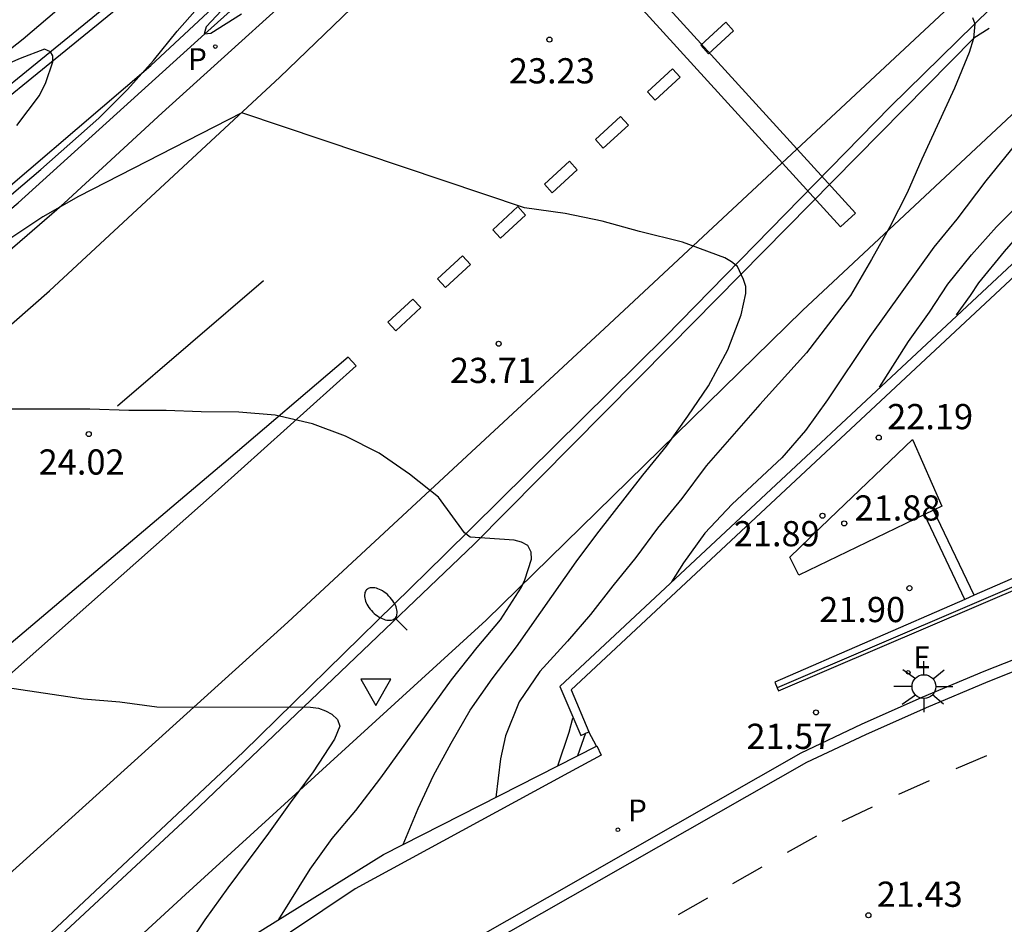
# Model space of a CAD drawing. Units: metres. Extents: x 585544 to 585895, y 4796289 to 4796541.
# Drawn here: x 585694 to 585723, y 4796456 to 4796483 of the extents above; entities that cross this region are included whole.
import ezdxf

# ---------------------------------------------------------------- set-up
doc = ezdxf.new("R2010")
doc.units = ezdxf.units.M
for name, color, linetype in [('020104', 34, 'Continuous'), ('020204', 9, 'Continuous'), ('020308', 9, 'Continuous'), ('060102', 9, 'Continuous'), ('060106', 9, 'BARANDILLA'), ('060108', 9, 'Continuous'), ('060113', 4, 'Continuous'), ('060117', 9, 'Continuous'), ('060119', 9, 'Continuous'), ('060147', 9, 'Continuous'), ('070105', 6, 'Continuous'), ('070108', 9, 'VALLA'), ('090109', 9, 'Continuous'), ('100105', 3, 'Continuous'), ('210203', 4, 'Continuous'), ('210303', 4, 'Continuous'), ('220207', 9, 'Continuous'), ('220307', 9, 'Continuous'), ('250202', 9, 'Continuous'), ('250206', 9, 'Continuous'), ('260101', 9, 'Continuous'), ('260205', 9, 'Continuous')]:
    doc.layers.add(name, color=color, linetype=linetype)
doc.layers.add('020105', color=24, linetype='Continuous', lineweight=30)
doc.styles.add('ARIAL', font='ARIAL.TTF', dxfattribs={"height": 1})
doc.styles.add('ROMANS', font='romans__.ttf', dxfattribs={"height": 1})
doc.linetypes.add('BARANDILLA', pattern='A,1,[201,DONOSTI.shx,S=0.1,R=0,X=0,Y=0],1', length=2)
doc.linetypes.add('VALLA', pattern='A,1,[200,DONOSTI.shx,S=0.1,R=0,X=0,Y=0],1', length=2)

# ---------------------------------------------------------------- blocks, each defined once
blk = doc.blocks.new('COTAPU')
blk.add_circle((0, 0), 0.075)
blk = doc.blocks.new('FAREDI')
blk.add_line((0, 0), (0.5, 0))
blk.add_lwpolyline([(0.5, 0, 0.159986), (0.538, -0.117, 0.106322), (0.675, -0.238, 0.071006), (0.858, -0.309, 0.057309), (1.099, -0.337, 0.057309), (1.339, -0.309, 0.071006), (1.522, -0.238, 0.106322), (1.659, -0.117, 0.159986), (1.697, 0, 0.159986), (1.659, 0.117, 0.106322), (1.522, 0.238, 0.071006), (1.339, 0.309, 0.057309), (1.099, 0.337, 0.057309), (0.858, 0.309, 0.071006), (0.675, 0.238, 0.106322), (0.538, 0.117, 0.159986)], format="xyb", close=True)
blk = doc.blocks.new('PLUVI2')
blk.add_circle((0, 0), 0.055)
blk = doc.blocks.new('REGALU')
blk.add_circle((0, 0), 0.055)
blk = doc.blocks.new('SETRA')
at = {"linetype": 'Continuous'}
blk.add_lwpolyline([(0.451, 0.26), (-0.45, 0.26), (-0.001, -0.52)], close=True, dxfattribs=at)
blk = doc.blocks.new('FAROLA')
for p, q in [((0, 0.355), (0, 0.755)), ((-0.63, 0.51), (-0.255, 0.245)), ((0.605, 0.49), (0.276, 0.223)), ((-0.355, 0), (-0.895, 0)), ((0.355, 0), (0.855, 0)), ((-0.65, -0.52), (-0.255, -0.24)), ((0.585, -0.52), (0.256, -0.246)), ((0, -0.355), (0, -0.755))]:
    blk.add_line(p, q)
blk.add_circle((0, 0), 0.355)

msp = doc.modelspace()

# ---------------------------------------------------------------- linework, layer by layer
at = {"layer": '020104', "flags": 128}
for points, elevation in [([(585692.172, 4796476.121), (585694.732, 4796478.295), (585696.452, 4796479.816), (585697.304, 4796480.668), (585698.084, 4796481.532), (585698.79, 4796482.412), (585699.54, 4796483.256), (585700.2, 4796484.066), (585700.942, 4796484.852), (585702.41, 4796486.466), (585702.536, 4796486.648), (585702.872, 4796487.204), (585703.094, 4796487.782), (585703.104, 4796487.994), (585703.046, 4796488.218), (585702.926, 4796488.416), (585702.63, 4796488.754), (585702.436, 4796488.842), (585702.218, 4796488.896), (585700.952, 4796488.994), (585696.305, 4796489.114), (585695.183, 4796489.114), (585692.941, 4796489.16)], 23.5), ([(585700.548, 4796483.504), (585699.644, 4796482.536), (585699.588, 4796482.326), (585699.79, 4796482.35), (585700.698, 4796482.92)], 23), ([(585722.438, 4796482.816), (585722.51, 4796482.628), (585722.47, 4796482.192), (585722.344, 4796481.776), (585721.908, 4796480.716), (585720.938, 4796478.604), (585720.496, 4796477.602), (585719.978, 4796476.584), (585719.442, 4796475.618), (585718.816, 4796474.54), (585717.506, 4796472.844), (585716.112, 4796471.304), (585714.516, 4796469.474), (585713.792, 4796468.508), (585713.07, 4796467.622), (585712.432, 4796466.747), (585711.74, 4796465.911), (585711.084, 4796465.053), (585710.396, 4796464.261), (585709.576, 4796463.355), (585708.962, 4796462.453), (585708.554, 4796461.441), (585708.402, 4796460.759), (585708.26, 4796459.614)], 23), ([(585694.014, 4796479.603), (585694.686, 4796480.499), (585694.878, 4796480.878), (585695.091, 4796481.492), (585695.086, 4796481.674), (585695.018, 4796481.795), (585694.837, 4796481.876), (585694.111, 4796481.598), (585693.217, 4796481.208)], 24), ([(585705.509, 4796458.214), (585705.958, 4796459.285), (585706.414, 4796460.263), (585706.932, 4796461.229), (585707.502, 4796462.209), (585708.158, 4796463.141), (585708.88, 4796464.097), (585710.658, 4796466.617), (585711.27, 4796467.443), (585712.634, 4796469.202), (585713.338, 4796470.058), (585713.974, 4796470.952), (585714.59, 4796471.862), (585715.168, 4796472.924), (585715.558, 4796473.974), (585715.7, 4796474.602), (585715.698, 4796474.816), (585715.63, 4796475.024), (585715.448, 4796475.404), (585715.276, 4796475.55), (585715.072, 4796475.664), (585713.82, 4796476.132), (585712.534, 4796476.446), (585711.43, 4796476.752), (585710.33, 4796476.986), (585709.118, 4796477.15), (585700.711, 4796479.981), (585695.846, 4796477.485), (585694.786, 4796476.881), (585693.75, 4796476.189)], 23.5), ([(585719.673, 4796471.819), (585720.542, 4796473.18), (585721.162, 4796474.052), (585721.708, 4796474.886), (585722.414, 4796475.752), (585723.154, 4796476.586), (585724.656, 4796478.098), (585725.339, 4796478.711)], 22), ([(585721.966, 4796473.965), (585722.382, 4796474.544), (585722.626, 4796474.922), (585723.39, 4796475.85), (585724.07, 4796476.63), (585725.746, 4796478.277)], 21.5), ([(585701.807, 4796455.98), (585702.744, 4796457.483), (585703.394, 4796458.391), (585704.102, 4796459.225), (585704.846, 4796460.201), (585706.944, 4796463.113), (585707.708, 4796464.069), (585708.402, 4796464.897), (585709.028, 4796465.869), (585709.128, 4796466.083), (585709.326, 4796466.703), (585709.31, 4796466.913), (585709.218, 4796467.103), (585709.032, 4796467.207), (585708.81, 4796467.271), (585707.504, 4796467.353), (585707.334, 4796467.487), (585706.556, 4796468.549), (585705.692, 4796469.227), (585704.794, 4796469.859), (585703.796, 4796470.359), (585702.808, 4796470.731), (585701.702, 4796470.981), (585700.622, 4796471.075), (585699.504, 4796471.085), (585698.456, 4796471.127), (585697.346, 4796471.127), (585696.188, 4796471.159), (585689.32, 4796471.163)], 24), ([(585693.668, 4796462.895), (585695.996, 4796462.551), (585697.084, 4796462.453), (585698.18, 4796462.311), (585702.752, 4796462.303), (585702.99, 4796462.267), (585703.2, 4796462.193), (585703.384, 4796462.093), (585703.556, 4796461.931), (585703.62, 4796461.737), (585703.464, 4796461.343), (585702.832, 4796460.371), (585702.148, 4796459.451), (585701.506, 4796458.551), (585700.288, 4796456.927), (585699.604, 4796455.967), (585699.006, 4796455.059), (585698.322, 4796453.815)], 24.5), ([(585710.7, 4796460.856), (585710.937, 4796461.53)], 22)]:
    msp.add_lwpolyline(points, dxfattribs=dict(at, elevation=elevation))
at = {"layer": '020105', "elevation": 22.5, "flags": 128}
for points in [[(585724.357, 4796479.756), (585723.862, 4796479.212), (585722.838, 4796477.956), (585721.976, 4796476.82), (585721.294, 4796475.978), (585719.392, 4796473.326), (585718.132, 4796471.438), (585717.472, 4796470.53), (585716.772, 4796469.714), (585715.292, 4796468.334), (585714.484, 4796467.478), (585713.846, 4796466.588), (585713.487, 4796466.031)], [(585710.541, 4796461.961), (585710.434, 4796461.549), (585710.095, 4796460.548)]]:
    msp.add_lwpolyline(points, dxfattribs=at)
at = {"layer": '060102'}
for points in [[(585754.223, 4796540.086, 20.547), (585748.476, 4796533.653, 20.971), (585741.487, 4796526.184, 21.379), (585736.055, 4796520.456, 21.755), (585730.562, 4796514.628, 22.011), (585725.037, 4796509.103, 22.274), (585719.223, 4796503.418, 22.618), (585713.418, 4796497.901, 22.962), (585708.605, 4796493.424, 23.234), (585703.521, 4796488.915, 23.498), (585698.629, 4796484.735, 23.785), (585689.17, 4796477.035, 24.385)], [(585689.743, 4796472.393, 24.685), (585690.141, 4796472.728, 24.664), (585695.429, 4796477.288, 24.32), (585698.341, 4796479.983, 24.152), (585703.805, 4796484.927, 23.856), (585712.405, 4796493.175, 23.384), (585718.125, 4796498.758, 22.992), (585723.805, 4796504.438, 22.696), (585732.221, 4796512.998, 22.192), (585737.701, 4796518.765, 21.928), (585743.165, 4796524.493, 21.528), (585749.469, 4796531.221, 21.2), (585755.221, 4796537.597, 20.92), (585757.474, 4796540.085, 20.77)], [(585693.901, 4796454.528, 24.976), (585700.749, 4796460.96, 24.52), (585706.741, 4796466.832, 24.128), (585713.301, 4796473.319, 23.632), (585720.005, 4796480.167, 23.224), (585725.477, 4796485.543, 22.84), (585730.165, 4796490.382, 22.528), (585736.645, 4796496.67, 22.04), (585742.469, 4796502.374, 21.728), (585748.837, 4796508.046, 21.416), (585754.572, 4796513.237, 21.144), (585760.636, 4796518.589, 20.76), (585767.028, 4796524.189, 20.408), (585773.98, 4796529.98, 20.048), (585778.714, 4796533.899, 19.798)]]:
    msp.add_polyline3d(points, dxfattribs=at)
at = {"layer": '060106'}
msp.add_polyline3d([(585728.286, 4796467.857, 23.188), (585716.636, 4796462.872, 24.378)], dxfattribs=at)
at = {"layer": '060108'}
msp.add_polyline3d([(585751.648, 4796470.12, 18.282), (585751.163, 4796471.8, 18.298), (585734.152, 4796467.21, 19.964), (585729.432, 4796465.689, 20.412), (585724.639, 4796464.097, 20.875), (585722.781, 4796463.361, 21.064), (585720.939, 4796462.585, 21.253), (585719.127, 4796461.778, 21.438), (585717.331, 4796460.933, 21.623), (585706.049, 4796454.491, 22.836), (585703.606, 4796452.791, 23.095), (585704.688, 4796451.195, 23.096), (585703.873, 4796450.69, 23.161), (585702.571, 4796449.794, 23.21), (585701.948, 4796449.326, 23.279), (585701.077, 4796448.725, 23.376), (585699.755, 4796447.726, 23.664), (585698.524, 4796446.772, 23.81), (585695.365, 4796451.049, 23.871)], dxfattribs=at)
at = {"layer": '060113'}
for points in [[(585661.67, 4796452.832, 25.007), (585663.285, 4796453.942, 24.979), (585667.203, 4796456.678, 24.699), (585672.311, 4796460.276, 24.505), (585676.683, 4796463.563, 24.399), (585683.473, 4796468.549, 24.009), (585688.802, 4796472.901, 23.695), (585694.06, 4796477.305, 23.385), (585699.61, 4796482.33, 23.051), (585705.158, 4796487.308, 22.723), (585708.686, 4796490.656, 22.531), (585714.578, 4796496.386, 22.167), (585717.612, 4796499.349, 21.995), (585724.728, 4796506.581, 21.527), (585732.13, 4796514.001, 21.199), (585734.72, 4796516.707, 20.993), (585742.478, 4796524.854, 20.553), (585748.82, 4796531.548, 20.203), (585755.912, 4796539.482, 19.779), (585756.464, 4796540.085, 19.743)], [(585682.796, 4796439.947, 23.808), (585695.03, 4796450.463, 23.741), (585695.294, 4796450.64, 23.738), (585698.465, 4796446.346, 23.679), (585699.939, 4796447.489, 23.664), (585701.257, 4796448.486, 23.376), (585702.123, 4796449.083, 23.279), (585702.751, 4796449.554, 23.21), (585704.043, 4796450.443, 23.161), (585705.111, 4796451.098, 22.964), (585704.091, 4796452.72, 22.96), (585706.086, 4796454.145, 22.744), (585717.518, 4796460.664, 21.509), (585719.265, 4796461.486, 21.329), (585721.072, 4796462.291, 21.144), (585722.908, 4796463.064, 20.955), (585724.755, 4796463.796, 20.767), (585729.539, 4796465.385, 20.305), (585734.257, 4796466.905, 19.857), (585750.937, 4796471.405, 18.222), (585751.334, 4796470.031, 18.159), (585751.648, 4796470.12, 18.273)]]:
    msp.add_polyline3d(points, dxfattribs=at)
at = {"layer": '060117'}
for points in [[(585722.209, 4796465.505, 22.085), (585721.018, 4796468.033, 22.093)], [(585722.489, 4796465.627, 22.26), (585721.284, 4796468.161, 22.282)]]:
    msp.add_polyline3d(points, dxfattribs=at)
at = {"layer": '060119'}
for points in [[(585754.558, 4796540.086, 21.093), (585748.661, 4796533.485, 21.528), (585741.669, 4796526.013, 21.936), (585736.237, 4796520.285, 22.312), (585730.741, 4796514.454, 22.568), (585725.213, 4796508.926, 22.832), (585719.397, 4796503.238, 23.176), (585713.589, 4796497.719, 23.52), (585708.773, 4796493.239, 23.792), (585703.685, 4796488.727, 24.056), (585698.789, 4796484.543, 24.344), (585689.326, 4796476.84, 24.944)], [(585722.941, 4796482.487, 23.584), (585722.485, 4796482.199, 23.648), (585713.437, 4796473.023, 24.304), (585707.621, 4796467.152, 24.68), (585699.229, 4796459.136, 25.272), (585692.829, 4796453.192, 25.672), (585683.493, 4796444.489, 26.232), (585679.669, 4796441.289, 26.52), (585670.077, 4796433.161, 27.144), (585660.605, 4796425.298, 27.888), (585657.805, 4796422.938, 28.032), (585653.197, 4796418.514, 27.816)]]:
    msp.add_polyline3d(points, dxfattribs=at)
at = {"layer": '060147'}
msp.add_polyline3d([(585661.67, 4796452.832, 25.002), (585661.415, 4796453.127, 24.999), (585663.513, 4796454.518, 24.995), (585668.881, 4796458.246, 24.843), (585674.393, 4796462.221, 24.619), (585679.153, 4796465.789, 24.507), (585684.689, 4796470.157, 24.187), (585692.168, 4796476.413, 23.779), (585698, 4796481.388, 23.443), (585703.672, 4796486.676, 23.075), (585711.592, 4796494.156, 22.659), (585720.224, 4796502.643, 22.203), (585729.88, 4796512.443, 21.547), (585740.08, 4796523.098, 20.947), (585750.608, 4796534.386, 20.379), (585755.751, 4796540.086, 20.082)], dxfattribs=at)
at = {"layer": '070105'}
for points in [[(585726.164, 4796477.847, 22.955), (585710.164, 4796462.915, 22.728), (585710.789, 4796461.455, 22.703), (585711.031, 4796461.568, 22.168)], [(585726.536, 4796477.775, 21.92), (585710.5, 4796462.81, 22.189), (585711.031, 4796461.568, 22.168)], [(585742.52, 4796474.594, 23.37), (585741.922, 4796474.068, 23.401), (585740.975, 4796473.335, 23.447), (585740.16, 4796472.777, 23.476), (585739.444, 4796472.34, 23.5), (585739.296, 4796472.253, 23.471), (585738.859, 4796472.026, 23.386), (585738.243, 4796471.741, 23.269), (585737.674, 4796471.502, 23.162), (585737.014, 4796471.276, 23.041), (585736.466, 4796471.108, 22.941), (585736.024, 4796470.982, 22.861), (585735.602, 4796470.885, 22.786), (585735.212, 4796470.805, 22.718), (585734.931, 4796470.756, 22.668), (585734.67, 4796470.714, 22.623), (585734.402, 4796470.677, 22.577), (585733.245, 4796470.57, 22.69), (585731, 4796470.627, 22.444), (585728.375, 4796468.191, 22.368), (585722.489, 4796465.627, 22.043)], [(585716.636, 4796462.872, 21.686), (585716.674, 4796462.78, 21.67), (585728.589, 4796467.879, 20.453), (585731.191, 4796470.321, 20.22), (585733.257, 4796470.254, 20.044), (585734.466, 4796470.366, 19.929), (585734.85, 4796470.422, 19.892), (585735.188, 4796470.481, 19.858), (585735.588, 4796470.559, 19.818), (585735.982, 4796470.647, 19.778), (585736.3, 4796470.728, 19.746), (585736.643, 4796470.823, 19.711), (585736.979, 4796470.926, 19.676), (585737.357, 4796471.054, 19.636), (585737.588, 4796471.136, 19.612), (585737.819, 4796471.223, 19.588), (585738.234, 4796471.394, 19.543), (585739.018, 4796471.763, 19.458), (585739.35, 4796471.935, 19.422)], [(585722.489, 4796465.627, 22.043), (585722.209, 4796465.505, 22.028)], [(585722.209, 4796465.505, 22.028), (585716.564, 4796463.047, 21.716), (585716.636, 4796462.872, 21.686)], [(585711.255, 4796461.139, 22.72), (585711.031, 4796461.568, 22.168)], [(585665.342, 4796422.961, 26.003), (585668.574, 4796426.833, 26.603), (585670.958, 4796429.496, 26.547), (585673.534, 4796432.28, 26.371), (585675.766, 4796434.604, 26.219), (585676.816, 4796435.465, 26.189), (585686.844, 4796444.507, 25.472), (585697.743, 4796453.455, 24.755), (585704.927, 4796457.918, 23.652), (585711.255, 4796461.139, 22.72)], [(585711.255, 4796461.139, 22.72), (585711.271, 4796461.146, 22.718), (585711.392, 4796460.87, 20.736), (585710.425, 4796460.344, 20.813), (585704.084, 4796456.896, 21.316), (585695.365, 4796451.049, 22.097)]]:
    msp.add_polyline3d(points, dxfattribs=at)
at = {"layer": '070108'}
msp.add_polyline3d([(585776.15, 4796528.813, 20.196), (585772.725, 4796526.124, 20.187), (585766.189, 4796520.868, 20.147), (585755.437, 4796511.3, 20.739), (585746.718, 4796503.029, 21.475), (585739.742, 4796495.461, 21.899), (585729.206, 4796485.206, 22.523), (585725.878, 4796482.046, 22.595), (585717.39, 4796474.094, 23.203), (585707.974, 4796464.887, 24.123), (585699.038, 4796456.727, 24.819), (585694.694, 4796452.727, 25.075), (585689.934, 4796448.688, 25.347), (585681.142, 4796440.792, 26.003), (585672.022, 4796433.104, 26.515), (585664.294, 4796426.385, 27.195), (585649.07, 4796414.289, 27.979), (585644.726, 4796410.826, 28.323)], dxfattribs=at)
at = {"layer": '090109'}
msp.add_polyline3d([(585718.518, 4796476.59, 30.923), (585706.245, 4796490.069, 30.995), (585706.686, 4796490.47, 30.979), (585718.959, 4796476.991, 30.907), (585718.518, 4796476.59, 30.923)], dxfattribs=at)
at = {"layer": '100105'}
for points in [[(585721.018, 4796468.033, 21.857), (585717.28, 4796466.228, 21.786), (585717.007, 4796466.758, 21.801), (585718.184, 4796467.898, 21.861), (585720.658, 4796470.264, 22.269), (585720.668, 4796470.241, 22.262), (585721.527, 4796468.278, 21.866)], [(585721.527, 4796468.278, 21.866), (585721.284, 4796468.161, 21.862)], [(585721.284, 4796468.161, 21.862), (585721.018, 4796468.033, 21.857)]]:
    msp.add_polyline3d(points, dxfattribs=at)
at = {"layer": '260101'}
for points in [[(585683.022, 4796473.376, 24.432), (585694.206, 4796482.183, 23.84), (585702.669, 4796489.399, 23.448), (585710.229, 4796496.191, 23.032), (585719.853, 4796505.294, 22.544), (585727.749, 4796513.102, 22.08), (585733.053, 4796518.582, 21.776), (585739.877, 4796525.821, 21.328), (585746.997, 4796533.549, 20.92), (585752.854, 4796540.086, 20.582)], [(585687.149, 4796467.816, 24.248), (585694.989, 4796474.688, 23.832), (585701.837, 4796481.039, 23.432), (585709.797, 4796488.719, 22.952), (585717.293, 4796496.223, 22.472), (585724.709, 4796503.766, 22.04), (585733.837, 4796513.158, 21.536), (585744.877, 4796524.733, 20.864), (585755.709, 4796536.485, 20.224), (585758.936, 4796540.085, 20.03)], [(585619.742, 4796391.252, 29.392), (585622.982, 4796394.699, 29.248), (585629.718, 4796401.187, 28.928), (585637.43, 4796408.331, 28.584), (585648.429, 4796418.106, 27.856), (585658.533, 4796426.786, 27.152), (585669.005, 4796435.641, 26.456), (585679.125, 4796444.289, 25.776), (585690.149, 4796454.048, 25.088), (585702.077, 4796464.824, 24.296), (585711.493, 4796473.567, 23.744), (585721.597, 4796482.983, 23.064), (585729.453, 4796490.494, 22.576), (585738.293, 4796498.87, 21.944), (585747.581, 4796507.734, 21.48), (585756.317, 4796515.877, 21.008), (585761.62, 4796520.629, 20.72), (585767.46, 4796525.693, 20.384), (585772.74, 4796530.276, 20.136), (585776.282, 4796533.34, 19.986)], [(585714.357, 4796481.991, 23.192), (585715.101, 4796482.676, 23.175), (585715.333, 4796482.423, 23.168), (585714.589, 4796481.738, 23.185), (585714.357, 4796481.991, 23.192)], [(585712.773, 4796480.607, 23.264), (585713.517, 4796481.292, 23.247), (585713.749, 4796481.039, 23.24), (585713.005, 4796480.354, 23.257), (585712.773, 4796480.607, 23.264)], [(585711.229, 4796479.183, 23.352), (585711.973, 4796479.868, 23.335), (585712.205, 4796479.615, 23.328), (585711.461, 4796478.93, 23.345), (585711.229, 4796479.183, 23.352)], [(585709.709, 4796477.855, 23.44), (585710.453, 4796478.54, 23.423), (585710.685, 4796478.287, 23.416), (585709.941, 4796477.602, 23.433), (585709.709, 4796477.855, 23.44)], [(585708.173, 4796476.503, 23.512), (585708.917, 4796477.188, 23.495), (585709.149, 4796476.935, 23.488), (585708.405, 4796476.25, 23.505), (585708.173, 4796476.503, 23.512)], [(585706.533, 4796475.039, 23.648), (585707.277, 4796475.724, 23.631), (585707.509, 4796475.471, 23.624), (585706.765, 4796474.786, 23.641), (585706.533, 4796475.039, 23.648)], [(585697.013, 4796471.264, 23.944), (585701.357, 4796474.992, 23.688)], [(585705.053, 4796473.751, 23.736), (585705.797, 4796474.436, 23.719), (585706.029, 4796474.183, 23.712), (585705.285, 4796473.498, 23.729), (585705.053, 4796473.751, 23.736)], [(585693.709, 4796463.176, 24.464), (585700.005, 4796468.76, 24.096), (585704.109, 4796472.456, 23.84), (585703.869, 4796472.712, 23.8), (585700.173, 4796469.552, 24.016), (585693.589, 4796463.984, 24.384)], [(585721.951, 4796460.47, 21.153), (585722.872, 4796460.863, 21.044)], [(585720.247, 4796459.707, 21.328), (585721.159, 4796460.119, 21.219)], [(585718.561, 4796458.906, 21.502), (585719.464, 4796459.337, 21.393)], [(585716.939, 4796457.981, 21.677), (585717.812, 4796458.472, 21.568)], [(585715.317, 4796457.056, 21.853), (585716.19, 4796457.547, 21.744)], [(585713.695, 4796456.132, 22.028), (585714.568, 4796456.623, 21.919)]]:
    msp.add_polyline3d(points, dxfattribs=at)

# ---------------------------------------------------------------- block references
at = {"layer": '020204', "rotation": 359.9987685839998}
for p in [(585709.858, 4796482.158, 23.228), (585708.348, 4796473.11, 23.708), (585696.157, 4796470.424, 24.017), (585719.654, 4796470.317, 22.193), (585717.979, 4796467.993, 21.889), (585718.627, 4796467.764, 21.876), (585720.566, 4796465.838, 21.902), (585717.787, 4796462.144, 21.568), (585719.345, 4796456.109, 21.434)]:
    msp.add_blockref('COTAPU', p, dxfattribs=at)
at = {"layer": '210203', "rotation": 359.9987685839998}
for p in [(585699.92, 4796481.948, 23.1), (585711.896, 4796458.652, 20.776)]:
    msp.add_blockref('PLUVI2', p, dxfattribs=at)
at = {"layer": '220207', "rotation": 359.9987685839998}
msp.add_blockref('REGALU', (585720.531, 4796463.334, 21.283), dxfattribs=at)
at = {"layer": '250202', "rotation": 135.1157685499136}
msp.add_blockref('FAREDI', (585705.622, 4796464.591, 24.252), dxfattribs=at)
at = {"layer": '250206', "rotation": 359.9987685839998}
msp.add_blockref('FAROLA', (585720.998, 4796462.909, 21.239), dxfattribs=at)
at = {"layer": '260205', "rotation": 359.9987685839998}
msp.add_blockref('SETRA', (585704.694, 4796462.871, 24.388), dxfattribs=at)

# ---------------------------------------------------------------- texts
at = {"layer": '020308', "style": 'ARIAL'}
for s, p in [('23.23', (585708.652, 4796480.854, 23.227)), ('23.71', (585706.9, 4796471.942, 23.707)), ('22.19', (585719.904, 4796470.567, 22.192)), ('24.02', (585694.666, 4796469.217, 24.016)), ('21.88', (585718.932, 4796467.85, 21.875)), ('21.89', (585715.341, 4796467.084, 21.888)), ('21.90', (585717.882, 4796464.828, 21.901)), ('21.57', (585715.718, 4796461.056, 21.567)), ('21.43', (585719.595, 4796456.359, 21.433))]:
    msp.add_text(s, height=0.75, rotation=359.9988, dxfattribs=at).set_placement(p)
at = {"layer": '210303', "style": 'ROMANS'}
for p in [(585699.109, 4796481.252, 23.099), (585712.197, 4796458.901, 20.775)]:
    msp.add_text('P', height=0.65, rotation=359.9988, dxfattribs=at).set_placement(p)
at = {"layer": '220307', "style": 'ROMANS'}
msp.add_text('E', height=0.65, rotation=359.9988, dxfattribs=at).set_placement((585720.678, 4796463.457, 21.282))

doc.saveas('drawing.dxf')
